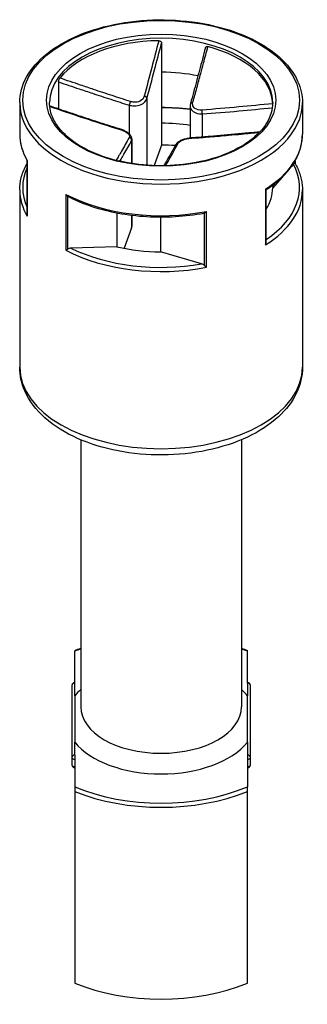
# Model space of a CAD drawing. Units: millimetres. Extents: x 0 to 2040, y 0 to 700.
# Drawn here: x 144 to 153, y 627 to 660 of the extents above; entities that cross this region are included whole.
import ezdxf

# ---------------------------------------------------------------- set-up
doc = ezdxf.new("R2010")
doc.units = ezdxf.units.MM
doc.header["$LTSCALE"] = 2
doc.layers.add('TK1', color=7, linetype='Continuous', lineweight=25)

msp = doc.modelspace()

# ---------------------------------------------------------------- linework, layer by layer
at = {"layer": 'TK1'}
for p, q in [((148.515, 659.219), (148.515, 658.237)), ((148.515, 658.237), (148.515, 656.522)), ((145.055, 657.911), (145.055, 657.002)), ((148.02, 657.354), (148.02, 655.11)), ((143.748, 657.215), (143.748, 656.154)), ((147.428, 657.13), (147.428, 656.163)), ((149.478, 657.105), (149.478, 656.025)), ((153.249, 657.215), (153.249, 656.154)), ((149.876, 656.835), (149.876, 656.055)), ((148.515, 656.522), (148.515, 655.787)), ((147.509, 655.941), (147.509, 655.168)), ((147.52, 655.987), (147.52, 655.166)), ((148.515, 655.787), (148.266, 655.096)), ((143.996, 655.263), (143.996, 653.437)), ((144.001, 653.392), (144.001, 655.27)), ((153.001, 655.262), (153.001, 655.167)), ((152.945, 655.144), (152.867, 655.054)), ((152.991, 655.243), (152.991, 655.172)), ((152.563, 654.707), (152.249, 654.348)), ((143.748, 654.276), (143.748, 648.315)), ((152.008, 654.305), (152.008, 652.427)), ((152.034, 652.521), (152.034, 654.289)), ((152.249, 654.439), (152.249, 654.348)), ((153.249, 654.276), (153.249, 648.315)), ((145.297, 654.127), (145.297, 652.249)), ((145.37, 652.292), (145.37, 654.054)), ((152.036, 653.638), (152.034, 653.639)), ((147.014, 653.507), (147.014, 652.369)), ((147.509, 653.429), (147.509, 653.004)), ((147.52, 653.428), (147.52, 653.063)), ((148.482, 653.369), (148.482, 652.192)), ((149.951, 653.502), (149.951, 651.74)), ((150.029, 651.679), (150.029, 653.557)), ((147.509, 653.004), (147.259, 652.314)), ((147.014, 652.369), (145.471, 652.319)), ((149.861, 651.79), (148.482, 652.192)), ((145.799, 645.872), (145.799, 636.884)), ((151.199, 645.872), (151.199, 636.884)), ((145.599, 638.783), (145.599, 638.756)), ((145.599, 637.688), (145.599, 638.756)), ((151.399, 638.756), (151.399, 638.783)), ((151.399, 637.688), (151.399, 638.756)), ((145.499, 637.607), (145.499, 635.182)), ((145.599, 637.257), (145.599, 637.688)), ((151.399, 637.688), (151.399, 637.257)), ((151.499, 635.182), (151.499, 637.607)), ((145.599, 637.257), (145.599, 635.695)), ((151.399, 635.695), (151.399, 637.257)), ((145.599, 635.264), (145.599, 635.695)), ((151.399, 635.695), (151.399, 635.264)), ((145.499, 635.182), (145.499, 634.937)), ((145.599, 635.264), (145.599, 634.196)), ((151.399, 635.264), (151.399, 634.196)), ((151.499, 634.937), (151.499, 635.182)), ((145.599, 634.196), (145.599, 634.043)), ((151.399, 634.043), (151.399, 634.196)), ((145.599, 634.043), (145.599, 627.592)), ((151.399, 627.592), (151.399, 634.043))]:
    msp.add_line(p, q, dxfattribs=at)
for centre, start, end in [((145.599, 637.607), 90, 180), ((151.399, 637.607), 0, 90), ((145.599, 634.937), 180, 270), ((151.399, 634.937), 270, 0)]:
    msp.add_arc(centre, 0.1, start, end, dxfattribs=at)
for major_axis in [(4.651, 0), (-3.85, 0)]:
    msp.add_ellipse((148.499, 657.297), major_axis=major_axis, ratio=0.57735, dxfattribs=at)
for centre, major_axis, ratio, start_param, end_param in [((148.499, 657.215), (-3.75, 0), 0.57735, 3.141593, 6.283185), ((148.499, 657.133), (-3.75, 0), 0.57735, 4.733621, 5.850299), ((148.499, 657.133), (3.75, 0), 0.57735, 0.021232, 1.13791), ((148.499, 656.072), (3.75, 0), 0.57735, 1.234155, 1.566327), ((147.449, 657.187), (0.0292, 0.0956), 0.038025, 0.789822, 2.214563), ((147.922, 657.366), (0.0964, -0.0264), 0.65544, 0.22279, 1.647531), ((148.499, 657.215), (-4.751, 0), 0.57735, 0, 3.141593), ((148.499, 654.357), (4.651, 0), 0.57735, 1.358678, 1.567192), ((149.586, 657.165), (-0.0964, 0.0264), 0.65544, 5.081234, 6.283185), ((149.896, 656.892), (-0.0064, 0.0998), 0.287819, 0.729486, 2.154228), ((147.101, 656.226), (0.0292, 0.0956), 0.038025, 0, 0.497711), ((148.499, 654.357), (-3.75, 0), 0.57735, 4.448238, 4.70792), ((148.499, 656.154), (-4.751, 0), 0.57735, 0, 0.327911), ((147.411, 655.953), (-0.0883, 0.047), 0.905233, 3.545181, 4.969922), ((149.549, 655.931), (-0.0064, 0.0998), 0.287819, 0, 0.437376), ((148.499, 656.154), (4.751, 0), 0.57735, 5.54362, 6.283185), ((148.499, 653.622), (-3.75, 0), 0.57735, 4.585986, 4.70792), ((149.075, 655.752), (-0.0883, 0.047), 0.905233, 5.262033, 6.283185), ((148.499, 654.357), (-4.651, 0), 0.57735, 6.030402, 6.535969), ((148.499, 654.357), (4.651, 0), 0.57735, 5.576109, 6.580528), ((148.499, 654.276), (-4.751, 0), 0.57735, 0, 0.327911), ((148.499, 654.276), (4.751, 0), 0.57735, 5.54362, 6.283185), ((148.499, 654.357), (3.75, 0), 0.57735, 5.943439, 6.278716), ((148.499, 656.154), (-4.751, 0), 0.57735, 0.831231, 1.898707), ((147.02, 653.063), (0.5, 0), 0.57735, 6.077358, 6.283185), ((148.499, 654.357), (-4.651, 0), 0.57735, 0.861799, 1.868139), ((148.499, 654.357), (3.75, 0), 0.57735, 4.305204, 4.70792), ((148.499, 654.276), (4.751, 0), 0.57735, 3.972823, 5.0403), ((148.499, 648.315), (4.751, 0), 0.57735, 3.141593, 6.283185), ((148.499, 636.476), (4.9, 0), 0.57735, 2.154383, 2.204132), ((148.499, 636.476), (4.9, 0), 0.57735, 0.937461, 0.98721), ((145.599, 637.607), (-0.1, 0), 0.816497, 4.712389, 6.283185), ((148.499, 636.476), (3.2, 0), 0.57735, 2.575028, 2.705124), ((148.499, 636.476), (3.2, 0), 0.57735, 0.436469, 0.566564), ((151.399, 637.607), (0.1, 0), 0.816497, 0, 1.570796), ((148.499, 636.884), (2.7, 0), 0.57735, 3.141593, 6.283185), ((148.499, 636.476), (-3.2, 0), 0.57735, 0.436469, 2.705124), ((145.599, 635.182), (-0.1, 0), 0.816497, 4.712389, 6.283185), ((145.599, 635.182), (-0.1, 0), 0.57735, 0, 1.570796), ((151.399, 635.182), (0.1, 0), 0.816497, 0, 1.570796), ((151.399, 635.182), (0.1, 0), 0.57735, 4.712389, 6.283185), ((145.599, 634.937), (-0.1, 0), 0.57735, 0, 1.570796), ((151.399, 634.937), (0.1, 0), 0.57735, 4.712389, 6.283185), ((148.499, 636.476), (-4.9, 0), 0.57735, 0.937461, 2.204132), ((148.499, 636.394), (5, 0), 0.57735, 4.09366, 5.331118), ((148.499, 629.944), (-5, 0), 0.57735, 0.952068, 2.189525)]:
    msp.add_ellipse(centre, major_axis=major_axis, ratio=ratio, start_param=start_param, end_param=end_param, dxfattribs=at)
for points, knots in [([(143.748, 657.215), (143.748, 657.508), (143.827, 657.8), (144.134, 658.358), (144.365, 658.623), (144.96, 659.101), (145.326, 659.313), (146.153, 659.657), (146.615, 659.79), (147.584, 659.964), (148.093, 660.006), (149.106, 659.993), (149.61, 659.939), (150.565, 659.742), (151.016, 659.598), (151.818, 659.233), (152.17, 659.012), (152.737, 658.513), (152.952, 658.235), (153.194, 657.706), (153.249, 657.461), (153.249, 657.215)], [6.077358, 6.077358, 6.077358, 6.077358, 6.384566, 6.384566, 6.700283, 6.700283, 7.023182, 7.023182, 7.346647, 7.346647, 7.669511, 7.669511, 7.992144, 7.992144, 8.315075, 8.315075, 8.638602, 8.638602, 8.961077, 8.961077, 9.218951, 9.218951, 9.218951, 9.218951]), ([(148.419, 659.298), (148.34, 658.996), (148.262, 658.695), (148.099, 658.07), (148.015, 657.746), (147.932, 657.431)], [-0.2503683, -0.2503683, -0.2503683, -0.2503683, -0.1301075, -0.1301075, 0, 0, 0, 0]), ([(148.419, 659.298), (148.432, 659.298), (148.445, 659.296), (148.468, 659.288), (148.479, 659.283), (148.496, 659.268), (148.503, 659.26), (148.513, 659.24), (148.515, 659.23), (148.515, 659.219)], [0, 0, 0, 0, 0.0038949, 0.0038949, 0.00760361, 0.00760361, 0.0113164, 0.0113164, 0.01535871, 0.01535871, 0.01535871, 0.01535871]), ([(148.02, 657.354), (148.107, 657.67), (148.193, 657.994), (148.358, 658.618), (148.437, 658.918), (148.515, 659.219)], [0, 0, 0, 0, 0.1301075, 0.1301075, 0.2498794, 0.2498794, 0.2498794, 0.2498794]), ([(149.986, 659.059), (149.953, 658.933), (149.92, 658.808), (149.854, 658.557), (149.821, 658.431), (149.755, 658.181), (149.722, 658.056), (149.656, 657.807), (149.623, 657.683), (149.556, 657.436), (149.523, 657.313), (149.49, 657.192)], [0.0098251, 0.0098251, 0.0098251, 0.0098251, 0.0599031, 0.0599031, 0.1099811, 0.1099811, 0.160059, 0.160059, 0.210137, 0.210137, 0.260215, 0.260215, 0.260215, 0.260215]), ([(149.568, 657.234), (149.612, 657.391), (149.657, 657.551), (149.744, 657.872), (149.788, 658.034), (149.832, 658.196), (149.863, 658.312), (149.894, 658.429), (149.974, 658.729), (150.023, 658.914), (150.072, 659.099)], [-0.260215, -0.260215, -0.260215, -0.260215, -0.1951612, -0.1951612, -0.1301075, -0.1301075, -0.1301075, -0.083473, -0.083473, -0.0098467, -0.0098467, -0.0098467, -0.0098467]), ([(149.986, 659.059), (149.987, 659.063), (149.989, 659.068), (149.996, 659.08), (150.002, 659.087), (150.018, 659.097), (150.028, 659.101), (150.049, 659.103), (150.06, 659.102), (150.072, 659.099)], [0.00222777, 0.00222777, 0.00222777, 0.00222777, 0.00404948, 0.00404948, 0.00786941, 0.00786941, 0.01156818, 0.01156818, 0.01536578, 0.01536578, 0.01536578, 0.01536578]), ([(145.055, 657.911), (145.055, 657.922), (145.056, 657.934), (145.06, 657.959), (145.063, 657.972), (145.07, 657.996), (145.075, 658.007), (145.084, 658.026), (145.089, 658.035), (145.095, 658.042)], [0, 0, 0, 0, 0.00404948, 0.00404948, 0.00786941, 0.00786941, 0.01156818, 0.01156818, 0.01536578, 0.01536578, 0.01536578, 0.01536578]), ([(145.055, 657.911), (145.286, 657.833), (145.517, 657.755), (145.896, 657.628), (146.043, 657.579), (146.191, 657.53), (146.396, 657.461), (146.602, 657.393), (147.015, 657.26), (147.221, 657.194), (147.428, 657.13)], [0.0103356, 0.0103356, 0.0103356, 0.0103356, 0.083473, 0.083473, 0.1301075, 0.1301075, 0.1301075, 0.1951612, 0.1951612, 0.260215, 0.260215, 0.260215, 0.260215]), ([(147.467, 657.255), (147.261, 657.319), (147.055, 657.386), (146.644, 657.521), (146.439, 657.589), (146.233, 657.657), (146.086, 657.707), (145.939, 657.756), (145.559, 657.884), (145.327, 657.963), (145.095, 658.042)], [-0.260215, -0.260215, -0.260215, -0.260215, -0.1951612, -0.1951612, -0.1301075, -0.1301075, -0.1301075, -0.083473, -0.083473, -0.0098467, -0.0098467, -0.0098467, -0.0098467]), ([(147.428, 657.13), (147.481, 657.116), (147.536, 657.108), (147.675, 657.104), (147.76, 657.119), (147.928, 657.195), (147.996, 657.27), (148.02, 657.354)], [0, 0, 0, 0, 0.01310265, 0.01310265, 0.03406689, 0.03406689, 0.06312545, 0.06312545, 0.06312545, 0.06312545]), ([(147.932, 657.431), (147.914, 657.361), (147.861, 657.298), (147.729, 657.238), (147.662, 657.227), (147.552, 657.234), (147.508, 657.242), (147.467, 657.255)], [-0.06312545, -0.06312545, -0.06312545, -0.06312545, -0.03406689, -0.03406689, -0.01310265, -0.01310265, 0, 0, 0, 0]), ([(152.249, 657.215), (152.249, 656.984), (152.181, 656.752), (151.915, 656.316), (151.723, 656.112), (151.236, 655.751), (150.944, 655.593), (150.286, 655.337), (149.921, 655.239), (149.153, 655.113), (148.751, 655.085), (147.951, 655.103), (147.553, 655.149), (146.804, 655.309), (146.453, 655.424), (145.834, 655.709), (145.565, 655.879), (145.136, 656.255), (144.975, 656.461), (144.791, 656.851), (144.749, 657.033), (144.749, 657.215)], [2.935765, 2.935765, 2.935765, 2.935765, 3.274034, 3.274034, 3.597487, 3.597487, 3.913304, 3.913304, 4.229076, 4.229076, 4.545605, 4.545605, 4.862377, 4.862377, 5.178751, 5.178751, 5.49434, 5.49434, 5.810863, 5.810863, 6.077358, 6.077358, 6.077358, 6.077358]), ([(147.131, 656.322), (146.971, 656.371), (146.812, 656.421), (146.494, 656.523), (146.335, 656.575), (146.018, 656.68), (145.859, 656.732), (145.542, 656.838), (145.383, 656.891), (145.068, 656.998), (144.911, 657.05), (144.754, 657.104)], [0, 0, 0, 0, 0.0502202, 0.0502202, 0.1004404, 0.1004404, 0.1506606, 0.1506606, 0.2008808, 0.2008808, 0.2505543, 0.2505543, 0.2505543, 0.2505543]), ([(144.756, 657.085), (145.133, 656.958), (145.511, 656.831), (146.301, 656.57), (146.712, 656.435), (147.125, 656.311)], [-0.2497061, -0.2497061, -0.2497061, -0.2497061, -0.1301075, -0.1301075, 0, 0, 0, 0]), ([(148.515, 657.061), (148.672, 657.06), (148.829, 657.055), (149.15, 657.036), (149.315, 657.021), (149.478, 657.001)], [1.3685287, 1.3685287, 1.3685287, 1.3685287, 1.4683182, 1.4683182, 1.574409, 1.574409, 1.574409, 1.574409]), ([(149.49, 657.192), (149.488, 657.186), (149.487, 657.18), (149.484, 657.169), (149.483, 657.163), (149.481, 657.152), (149.48, 657.146), (149.479, 657.134), (149.479, 657.128), (149.478, 657.116), (149.478, 657.11), (149.478, 657.105)], [0, 0, 0, 0, 0.00167156, 0.00167156, 0.00334312, 0.00334312, 0.00501468, 0.00501468, 0.00668624, 0.00668624, 0.0083578, 0.0083578, 0.0083578, 0.0083578]), ([(149.478, 657.105), (149.478, 657.091), (149.479, 657.078), (149.491, 657.006), (149.525, 656.953), (149.651, 656.859), (149.76, 656.832), (149.876, 656.835)], [0.0083578, 0.0083578, 0.0083578, 0.0083578, 0.01310265, 0.01310265, 0.03406689, 0.03406689, 0.06312545, 0.06312545, 0.06312545, 0.06312545]), ([(149.872, 656.965), (149.78, 656.959), (149.693, 656.977), (149.594, 657.05), (149.568, 657.093), (149.556, 657.17), (149.559, 657.202), (149.568, 657.234)], [-0.06312545, -0.06312545, -0.06312545, -0.06312545, -0.03406689, -0.03406689, -0.01310265, -0.01310265, 0, 0, 0, 0]), ([(152.248, 657.179), (151.868, 657.142), (151.488, 657.105), (150.697, 657.032), (150.285, 656.994), (149.872, 656.965)], [-0.2503683, -0.2503683, -0.2503683, -0.2503683, -0.1301075, -0.1301075, 0, 0, 0, 0]), ([(149.876, 656.835), (150.29, 656.862), (150.702, 656.899), (151.488, 656.97), (151.862, 657.006), (152.236, 657.043)], [0, 0, 0, 0, 0.1301075, 0.1301075, 0.2485552, 0.2485552, 0.2485552, 0.2485552]), ([(147.125, 656.311), (147.218, 656.283), (147.304, 656.24), (147.403, 656.161), (147.429, 656.127), (147.441, 656.077), (147.439, 656.058), (147.43, 656.042)], [-0.06312545, -0.06312545, -0.06312545, -0.06312545, -0.03406689, -0.03406689, -0.01310265, -0.01310265, 0, 0, 0, 0]), ([(147.52, 655.987), (147.52, 656.012), (147.514, 656.036), (147.494, 656.086), (147.476, 656.112), (147.434, 656.159), (147.409, 656.182), (147.351, 656.224), (147.319, 656.243), (147.25, 656.278), (147.213, 656.294), (147.16, 656.312), (147.146, 656.317), (147.131, 656.322)], [0.0083578, 0.0083578, 0.0083578, 0.0083578, 0.0158806, 0.0158806, 0.02604927, 0.02604927, 0.0370028, 0.0370028, 0.04795633, 0.04795633, 0.05890986, 0.05890986, 0.06312545, 0.06312545, 0.06312545, 0.06312545]), ([(143.748, 656.154), (143.748, 656.093), (143.752, 656.032), (143.765, 655.911), (143.775, 655.85), (143.802, 655.73), (143.819, 655.67), (143.858, 655.551), (143.882, 655.492), (143.934, 655.376), (143.964, 655.319), (143.996, 655.262)], [0.2058274, 0.2058274, 0.2058274, 0.2058274, 0.2696816, 0.2696816, 0.3335359, 0.3335359, 0.3973902, 0.3973902, 0.4612445, 0.4612445, 0.5248093, 0.5248093, 0.5248093, 0.5248093]), ([(147.43, 656.042), (147.385, 655.962), (147.341, 655.884), (147.253, 655.731), (147.209, 655.655), (147.166, 655.58), (147.135, 655.526), (147.104, 655.473), (147.044, 655.371), (147.016, 655.322), (146.987, 655.274)], [-0.260215, -0.260215, -0.260215, -0.260215, -0.1951612, -0.1951612, -0.1301075, -0.1301075, -0.1301075, -0.083473, -0.083473, -0.0408634, -0.0408634, -0.0408634, -0.0408634]), ([(147.116, 655.243), (147.13, 655.267), (147.144, 655.291), (147.189, 655.369), (147.22, 655.423), (147.251, 655.476), (147.294, 655.552), (147.337, 655.628), (147.423, 655.782), (147.466, 655.86), (147.509, 655.941)], [0.0623009, 0.0623009, 0.0623009, 0.0623009, 0.083473, 0.083473, 0.1301075, 0.1301075, 0.1301075, 0.1951612, 0.1951612, 0.260215, 0.260215, 0.260215, 0.260215]), ([(149.542, 656.031), (149.498, 656.028), (149.452, 656.022), (149.361, 656.005), (149.316, 655.994), (149.231, 655.968), (149.191, 655.953), (149.119, 655.92), (149.087, 655.901), (149.03, 655.858), (149.005, 655.833), (148.987, 655.799)], [0, 0, 0, 0, 0.01262509, 0.01262509, 0.02525018, 0.02525018, 0.03787527, 0.03787527, 0.05050036, 0.05050036, 0.06312545, 0.06312545, 0.06312545, 0.06312545]), ([(149.065, 655.845), (149.084, 655.881), (149.137, 655.919), (149.269, 655.973), (149.335, 655.992), (149.446, 656.013), (149.489, 656.018), (149.531, 656.021)], [-0.06312545, -0.06312545, -0.06312545, -0.06312545, -0.03406689, -0.03406689, -0.01310265, -0.01310265, 0, 0, 0, 0]), ([(149.531, 656.021), (149.736, 656.033), (149.942, 656.049), (150.353, 656.082), (150.559, 656.1), (150.764, 656.118), (150.911, 656.132), (151.059, 656.145), (151.405, 656.177), (151.603, 656.196), (151.802, 656.215)], [-0.260215, -0.260215, -0.260215, -0.260215, -0.1951612, -0.1951612, -0.1301075, -0.1301075, -0.1301075, -0.083473, -0.083473, -0.0204667, -0.0204667, -0.0204667, -0.0204667]), ([(151.816, 656.23), (151.693, 656.218), (151.57, 656.206), (151.289, 656.179), (151.131, 656.164), (150.813, 656.135), (150.655, 656.12), (150.337, 656.092), (150.178, 656.079), (149.86, 656.053), (149.701, 656.041), (149.542, 656.031)], [0.0205034, 0.0205034, 0.0205034, 0.0205034, 0.0593534, 0.0593534, 0.1095688, 0.1095688, 0.1597842, 0.1597842, 0.2099996, 0.2099996, 0.260215, 0.260215, 0.260215, 0.260215]), ([(152.034, 654.289), (152.187, 654.389), (152.328, 654.495), (152.582, 654.719), (152.696, 654.837), (152.893, 655.082), (152.976, 655.209), (153.112, 655.471), (153.163, 655.605), (153.232, 655.877), (153.249, 656.015), (153.249, 656.154)], [2.6224565, 2.6224565, 2.6224565, 2.6224565, 2.7674436, 2.7674436, 2.9124377, 2.9124377, 3.0574318, 3.0574318, 3.2024259, 3.2024259, 3.34742, 3.34742, 3.34742, 3.34742]), ([(148.987, 655.799), (148.954, 655.737), (148.921, 655.677), (148.855, 655.558), (148.822, 655.499), (148.756, 655.382), (148.723, 655.325), (148.657, 655.209), (148.624, 655.152), (148.59, 655.094), (148.59, 655.094), (148.59, 655.093)], [0, 0, 0, 0, 0.0501571, 0.0501571, 0.1003143, 0.1003143, 0.1504714, 0.1504714, 0.2006285, 0.2006285, 0.2012139, 0.2012139, 0.2012139, 0.2012139]), ([(148.65, 655.094), (148.705, 655.189), (148.759, 655.285), (148.898, 655.532), (148.983, 655.683), (149.065, 655.845)], [-0.2136776, -0.2136776, -0.2136776, -0.2136776, -0.1301075, -0.1301075, 0, 0, 0, 0]), ([(144.001, 655.27), (144.001, 655.27), (144.001, 655.27), (143.998, 655.267), (143.996, 655.265), (143.996, 655.263)], [-0.000201023, -0.000201023, -0.000201023, -0.000201023, 0, 0, 0.004362951, 0.004362951, 0.004362951, 0.004362951]), ([(143.748, 654.276), (143.748, 654.414), (143.766, 654.552), (143.834, 654.824), (143.886, 654.959), (143.967, 655.115), (143.981, 655.141), (143.996, 655.167)], [6.077358, 6.077358, 6.077358, 6.077358, 6.2223521, 6.2223521, 6.3673462, 6.3673462, 6.3963399, 6.3963399, 6.3963399, 6.3963399]), ([(152.991, 655.172), (152.985, 655.173), (152.979, 655.171), (152.965, 655.163), (152.954, 655.154), (152.945, 655.144)], [-0.06489157, -0.06489157, -0.06489157, -0.06489157, -0.06081004, -0.06081004, -0.05486916, -0.05486916, -0.05486916, -0.05486916]), ([(153.001, 655.168), (153.034, 655.111), (153.063, 655.053), (153.116, 654.937), (153.139, 654.878), (153.179, 654.759), (153.196, 654.699), (153.222, 654.579), (153.232, 654.519), (153.246, 654.397), (153.249, 654.336), (153.249, 654.276)], [2.6164938, 2.6164938, 2.6164938, 2.6164938, 2.6803481, 2.6803481, 2.7442024, 2.7442024, 2.8080567, 2.8080567, 2.871911, 2.871911, 2.9357653, 2.9357653, 2.9357653, 2.9357653]), ([(152.034, 654.289), (152.035, 654.289), (152.032, 654.291), (152.024, 654.296), (152.017, 654.3), (152.009, 654.305), (152.009, 654.305), (152.008, 654.305)], [0.000426485, 0.000426485, 0.000426485, 0.000426485, 0.005063308, 0.005063308, 0.009617372, 0.009617372, 0.009796981, 0.009796981, 0.009796981, 0.009796981]), ([(145.37, 654.054), (145.356, 654.062), (145.342, 654.073), (145.318, 654.098), (145.307, 654.111), (145.298, 654.126), (145.297, 654.127), (145.297, 654.127)], [0, 0, 0, 0, 0.005063308, 0.005063308, 0.009617372, 0.009617372, 0.009796981, 0.009796981, 0.009796981, 0.009796981]), ([(145.373, 654.053), (145.618, 653.928), (145.885, 653.818), (146.452, 653.632), (146.751, 653.556), (147.37, 653.441), (147.69, 653.402), (148.336, 653.364), (148.662, 653.364), (149.308, 653.403), (149.628, 653.441), (149.938, 653.499)], [1.052592, 1.052592, 1.052592, 1.052592, 1.259486, 1.259486, 1.46638, 1.46638, 1.673274, 1.673274, 1.880169, 1.880169, 2.087063, 2.087063, 2.087063, 2.087063]), ([(143.996, 653.437), (143.996, 653.423), (143.998, 653.408), (144.001, 653.394), (144.001, 653.393), (144.001, 653.392)], [0.005719179, 0.005719179, 0.005719179, 0.005719179, 0.009617372, 0.009617372, 0.009796981, 0.009796981, 0.009796981, 0.009796981]), ([(150.029, 653.557), (150.028, 653.556), (150.028, 653.556), (150.016, 653.544), (150.004, 653.533), (149.977, 653.514), (149.964, 653.507), (149.951, 653.502)], [-0.00020102, -0.00020102, -0.00020102, -0.00020102, 0, 0, 0.00509702, 0.00509702, 0.01076399, 0.01076399, 0.01076399, 0.01076399]), ([(145.297, 652.249), (145.297, 652.25), (145.298, 652.25), (145.307, 652.255), (145.318, 652.261), (145.342, 652.276), (145.356, 652.284), (145.37, 652.292)], [-0.00020102, -0.00020102, -0.00020102, -0.00020102, 0, 0, 0.00509702, 0.00509702, 0.01076399, 0.01076399, 0.01076399, 0.01076399]), ([(145.471, 652.319), (145.451, 652.319), (145.428, 652.315), (145.396, 652.305), (145.382, 652.299), (145.37, 652.292)], [-0.01812893, -0.01812893, -0.01812893, -0.01812893, -0.01218805, -0.01218805, -0.00810652, -0.00810652, -0.00810652, -0.00810652]), ([(152.008, 652.427), (152.009, 652.428), (152.009, 652.428), (152.017, 652.444), (152.024, 652.46), (152.032, 652.491), (152.034, 652.507), (152.034, 652.521)], [-0.00020102, -0.00020102, -0.00020102, -0.00020102, 0, 0, 0.00509702, 0.00509702, 0.00999831, 0.00999831, 0.00999831, 0.00999831]), ([(149.951, 651.74), (149.941, 651.75), (149.928, 651.759), (149.9, 651.776), (149.879, 651.785), (149.861, 651.79)], [-0.06489157, -0.06489157, -0.06489157, -0.06489157, -0.06081004, -0.06081004, -0.05486916, -0.05486916, -0.05486916, -0.05486916]), ([(149.951, 651.74), (149.964, 651.729), (149.977, 651.717), (150.004, 651.696), (150.016, 651.688), (150.028, 651.68), (150.028, 651.679), (150.029, 651.679)], [0, 0, 0, 0, 0.005063308, 0.005063308, 0.009617372, 0.009617372, 0.009796981, 0.009796981, 0.009796981, 0.009796981]), ([(153.249, 648.315), (153.249, 648.019), (153.179, 647.725), (152.91, 647.157), (152.701, 646.887), (152.153, 646.379), (151.799, 646.15), (150.988, 645.768), (150.529, 645.619), (149.563, 645.417), (149.056, 645.365), (148.043, 645.358), (147.537, 645.404), (146.57, 645.591), (146.109, 645.732), (145.276, 646.104), (144.904, 646.336), (144.299, 646.875), (144.063, 647.182), (143.807, 647.774), (143.748, 648.044), (143.748, 648.315)], [2.935765, 2.935765, 2.935765, 2.935765, 3.203031, 3.203031, 3.493908, 3.493908, 3.822073, 3.822073, 4.160114, 4.160114, 4.495622, 4.495622, 4.829628, 4.829628, 5.164951, 5.164951, 5.502932, 5.502932, 5.832345, 5.832345, 6.077358, 6.077358, 6.077358, 6.077358])]:
    msp.add_open_spline(points, degree=3, knots=knots, dxfattribs=at)
for points in [[(152.248, 657.179), (152.248, 657.178), (152.248, 657.176), (152.248, 657.175)], [(147.509, 655.941), (147.516, 655.955), (147.52, 655.971), (147.52, 655.987)], [(152.991, 655.172), (152.996, 655.172), (153, 655.17), (153.001, 655.168)], [(145.37, 654.054), (145.371, 654.054), (145.372, 654.054), (145.373, 654.053)], [(149.938, 653.499), (149.942, 653.5), (149.947, 653.501), (149.951, 653.502)], [(145.599, 638.783), (145.664, 638.81), (145.731, 638.837), (145.799, 638.862)], [(151.199, 638.862), (151.266, 638.837), (151.333, 638.81), (151.399, 638.783)]]:
    msp.add_open_spline(points, degree=3, dxfattribs=at)

doc.saveas('drawing.dxf')
